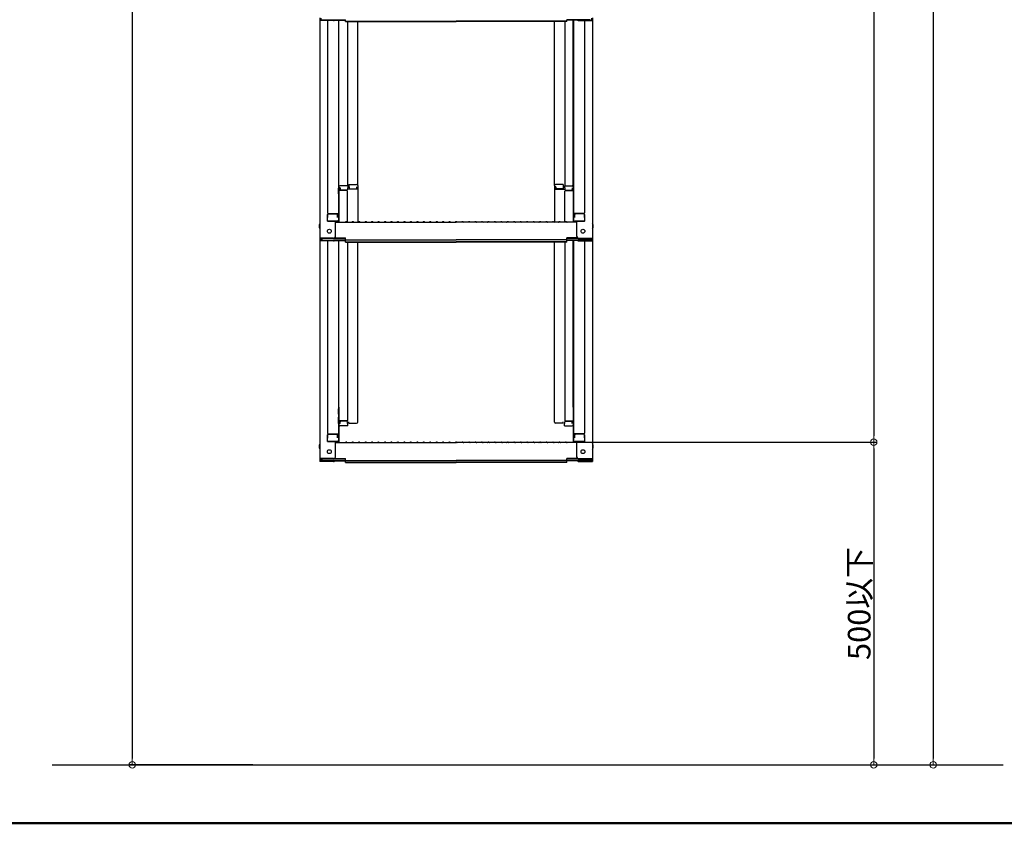
# Model space of a CAD drawing. Extents: x 19397 to 23397, y 1612 to 4382.
# Drawn here: x 21923 to 22686, y 1612 to 2235 of the extents above; entities that cross this region are included whole.
import ezdxf

# ---------------------------------------------------------------- set-up
doc = ezdxf.new("R2010")
doc.units = 0
doc.header["$LTSCALE"] = 10
doc.header["$MEASUREMENT"] = 0
doc.layers.get('0').update_dxf_attribs({"color": 4, "linetype": 'CONTINUOUS'})
doc.layers.get('DEFPOINTS').update_dxf_attribs({"linetype": 'CONTINUOUS'})
doc.layers.add('02壁', color=9, linetype='CONTINUOUS')
doc.layers.add('zumenwaku', color=190, linetype='CONTINUOUS')
doc.layers.add('sunpou', color=7, linetype='CONTINUOUS', lineweight=18)
doc.styles.get("Standard").update_dxf_attribs({"font": 'simplex.shx', "width": 0.7, "bigfont": 'bigfont.shx'})
doc.dimstyles.new('一般寸法', dxfattribs={"dimscale": 5, "dimtxt": 3.5, "dimasz": 1, "dimexe": 0.5, "dimexo": 2, "dimgap": 0.5, "dimtad": 1, "dimdec": 1, "dimzin": 9, "dimdsep": 46, "dimtxsty": 'Standard', "dimblk1": 'ORIGIN', "dimblk2": 'ORIGIN', "dimsah": 1, "dimcen": 1, "dimclrd": 11, "dimclre": 11, "dimclrt": 2, "dimadec": 0, "dimazin": 2, "dimtfac": 1, "dimtdec": 1, "dimtmove": 2, "dimatfit": 3, "dimldrblk": 'OPEN', "dimfxl": 0, "dimtolj": 1, "dimtzin": 9, "dimarcsym": 0})

# ---------------------------------------------------------------- blocks, each defined once
blk = doc.blocks.new('_ORIGIN')
at = {"color": 0, "linetype": 'ByBlock'}
blk.add_line((0, 0), (-1, 0), dxfattribs=at)
blk.add_circle((0, 0), 0.5, dxfattribs=at)
blk = doc.blocks.new('*D129')
at = {"layer": 'DEFPOINTS', "color": 0, "transparency": 16777216}
for p in [(22504.02, 3817.4), (22504.02, 1657.36), (22630.8, 1657.36)]:
    blk.add_point(p, dxfattribs=at)
at = {"layer": 'sunpou', "color": 11, "lineweight": -2, "transparency": 16777216}
for p, q in [((22514.02, 3817.4), (22633.3, 3817.4)), ((22630.8, 3812.4), (22630.8, 1662.36)), ((22514.02, 1657.36), (22633.3, 1657.36))]:
    blk.add_line(p, q, dxfattribs=at)
at = {"layer": 'sunpou', "color": 11, "lineweight": -2, "transparency": 16777216, "xscale": 5, "yscale": 5, "zscale": 5}
for p, rotation in [((22630.8, 3817.4), 90), ((22630.8, 1657.36), 270)]:
    blk.add_blockref('_ORIGIN', p, dxfattribs=dict(at, rotation=rotation))
at = {"layer": 'sunpou', "color": 2, "transparency": 16777216, "insert": (22619.55, 2737.38), "char_height": 17.5, "attachment_point": 5, "rotation": 90}
blk.add_mtext('\\A1;適応階高3920～4270', dxfattribs=at)
blk = doc.blocks.new('_OPEN')
at = {"color": 0, "linetype": 'ByBlock'}
for p, q in [((-1, 0.17), (0, 0)), ((0, 0), (-1, -0.17)), ((0, 0), (-1, 0))]:
    blk.add_line(p, q, dxfattribs=at)
blk = doc.blocks.new('*D130')
at = {"layer": 'DEFPOINTS', "color": 0, "transparency": 16777216}
for p in [(22356.2, 3819.65), (22344.81, 1907.36), (22584.67, 1907.36)]:
    blk.add_point(p, dxfattribs=at)
at = {"layer": 'sunpou', "color": 11, "lineweight": -2, "transparency": 16777216}
for p, q in [((22366.2, 3819.65), (22587.17, 3819.65)), ((22584.67, 3814.65), (22584.67, 1912.36)), ((22354.81, 1907.36), (22587.17, 1907.36))]:
    blk.add_line(p, q, dxfattribs=at)
at = {"layer": 'sunpou', "color": 11, "lineweight": -2, "transparency": 16777216, "xscale": 5, "yscale": 5, "zscale": 5}
for p, rotation in [((22584.67, 3819.65), 90), ((22584.67, 1907.36), 270)]:
    blk.add_blockref('_ORIGIN', p, dxfattribs=dict(at, rotation=rotation))
at = {"layer": 'sunpou', "color": 2, "transparency": 16777216, "insert": (22573.42, 2863.51), "char_height": 17.5, "attachment_point": 5, "rotation": 90}
blk.add_mtext('\\A1;3825', dxfattribs=at)
blk = doc.blocks.new('*D131')
at = {"layer": 'DEFPOINTS', "color": 0, "transparency": 16777216}
for p in [(22344.81, 1907.36), (22346.32, 1657.36), (22584.67, 1657.36)]:
    blk.add_point(p, dxfattribs=at)
at = {"layer": 'sunpou', "color": 11, "lineweight": -2, "transparency": 16777216}
for p, q in [((22354.81, 1907.36), (22587.17, 1907.36)), ((22584.67, 1902.36), (22584.67, 1662.36)), ((22356.32, 1657.36), (22587.17, 1657.36))]:
    blk.add_line(p, q, dxfattribs=at)
at = {"layer": 'sunpou', "color": 11, "lineweight": -2, "transparency": 16777216, "xscale": 5, "yscale": 5, "zscale": 5}
for p, rotation in [((22584.67, 1907.36), 90), ((22584.67, 1657.36), 270)]:
    blk.add_blockref('_ORIGIN', p, dxfattribs=dict(at, rotation=rotation))
at = {"layer": 'sunpou', "color": 2, "transparency": 16777216, "insert": (22573.42, 1782.36), "char_height": 17.5, "attachment_point": 5, "rotation": 90}
blk.add_mtext('\\A1;500以下', dxfattribs=at)
blk = doc.blocks.new('*D132')
at = {"layer": 'DEFPOINTS', "color": 0, "transparency": 16777216}
for p in [(22116.09, 3150.09), (22010.52, 1657.36), (22113.84, 1657.36)]:
    blk.add_point(p, dxfattribs=at)
at = {"layer": 'sunpou', "color": 11, "lineweight": -2, "transparency": 16777216}
for p, q in [((22106.09, 3150.09), (22008.02, 3150.09)), ((22010.52, 3145.09), (22010.52, 1662.36)), ((22103.84, 1657.36), (22008.02, 1657.36))]:
    blk.add_line(p, q, dxfattribs=at)
at = {"layer": 'sunpou', "color": 11, "lineweight": -2, "transparency": 16777216, "xscale": 5, "yscale": 5, "zscale": 5}
for p, rotation in [((22010.52, 3150.09), 90), ((22010.52, 1657.36), 270)]:
    blk.add_blockref('_ORIGIN', p, dxfattribs=dict(at, rotation=rotation))
at = {"layer": 'sunpou', "color": 2, "transparency": 16777216, "insert": (21999.27, 2403.72), "char_height": 17.5, "attachment_point": 5, "rotation": 90}
blk.add_mtext('\\A1;有効1800以上必要', dxfattribs=at)

msp = doc.modelspace()

# ---------------------------------------------------------------- linework, layer by layer
for p, q in [((22155.817, 2236.193), (22155.817, 2234.021)), ((22156.617, 2235.919), (22156.617, 2234.295)), ((22166.317, 2234.295), (22156.617, 2234.295)), ((22157.417, 2234.669), (22175.617, 2234.669)), ((22166.857, 2234.395), (22175.617, 2234.395)), ((22170.317, 2234.395), (22170.317, 2079.426)), ((22170.567, 2105.166), (22170.567, 2234.395)), ((22175.617, 2233.208), (22175.617, 2234.669)), ((22365.217, 2234.669), (22347.017, 2234.669)), ((22347.017, 2233.208), (22347.017, 2234.669)), ((22355.776, 2234.395), (22347.017, 2234.395)), ((22352.067, 2105.166), (22352.067, 2234.395)), ((22352.317, 2234.395), (22352.317, 2079.426)), ((22356.317, 2234.295), (22366.017, 2234.295)), ((22366.017, 2235.919), (22366.017, 2234.295)), ((22366.817, 2236.193), (22366.817, 2234.021)), ((22155.817, 2234.021), (22155.817, 2065.393)), ((22166.317, 2234.021), (22155.817, 2234.021)), ((22161.817, 2234.021), (22161.817, 2085.048)), ((22175.617, 2233.482), (22261.317, 2233.482)), ((22175.617, 2233.208), (22261.317, 2233.208)), ((22177.067, 2233.208), (22177.067, 2105.966)), ((22185.067, 2106.129), (22185.067, 2233.208)), ((22347.017, 2233.482), (22261.317, 2233.482)), ((22347.017, 2233.208), (22261.317, 2233.208)), ((22337.567, 2106.129), (22337.567, 2233.208)), ((22345.567, 2233.208), (22345.567, 2105.966)), ((22356.317, 2234.021), (22366.817, 2234.021)), ((22360.817, 2234.021), (22360.817, 2085.048)), ((22366.817, 2234.021), (22366.817, 2065.393)), ((22170.567, 2105.166), (22170.567, 2077.793)), ((22177.317, 2105.966), (22171.367, 2105.966)), ((22177.317, 2105.966), (22177.317, 2104.286)), ((22178.317, 2106.929), (22184.267, 2106.929)), ((22178.317, 2106.929), (22178.317, 2105.249)), ((22178.317, 2105.249), (22178.567, 2105.249)), ((22178.567, 2105.249), (22178.567, 2104.004)), ((22184.067, 2105.249), (22184.267, 2105.249)), ((22184.067, 2105.249), (22184.067, 2104.004)), ((22184.267, 2105.249), (22184.267, 2103.257)), ((22185.067, 2106.129), (22185.067, 2077.793)), ((22337.567, 2106.129), (22337.567, 2077.793)), ((22344.317, 2106.929), (22338.367, 2106.929)), ((22338.567, 2105.249), (22338.367, 2105.249)), ((22338.367, 2105.249), (22338.367, 2103.257)), ((22338.567, 2105.249), (22338.567, 2104.004)), ((22344.067, 2105.249), (22344.067, 2104.004)), ((22344.317, 2105.249), (22344.067, 2105.249)), ((22344.317, 2106.929), (22344.317, 2105.249)), ((22345.317, 2105.966), (22351.267, 2105.966)), ((22345.317, 2105.966), (22345.317, 2104.286)), ((22352.067, 2105.166), (22352.067, 2077.793)), ((22170.317, 2104.127), (22170.317, 2099.377)), ((22170.317, 2104.127), (22170.567, 2104.127)), ((22170.317, 2099.854), (22170.317, 2104.104)), ((22170.317, 2104.104), (22170.567, 2104.104)), ((22170.317, 2099.854), (22170.567, 2099.854)), ((22170.317, 2099.377), (22170.567, 2099.377)), ((22176.567, 2102.294), (22170.567, 2102.294)), ((22171.367, 2104.286), (22171.367, 2102.294)), ((22171.567, 2104.286), (22171.367, 2104.286)), ((22171.567, 2104.286), (22171.567, 2103.04)), ((22176.567, 2102.54), (22172.067, 2102.54)), ((22177.067, 2104.286), (22177.067, 2103.04)), ((22177.317, 2104.286), (22177.067, 2104.286)), ((22185.067, 2103.257), (22177.067, 2103.257)), ((22177.067, 2077.857), (22177.067, 2101.794)), ((22179.067, 2103.504), (22183.567, 2103.504)), ((22337.567, 2103.257), (22345.567, 2103.257)), ((22343.567, 2103.504), (22339.067, 2103.504)), ((22345.317, 2104.286), (22345.567, 2104.286)), ((22345.567, 2104.286), (22345.567, 2103.04)), ((22345.567, 2077.857), (22345.567, 2101.794)), ((22346.067, 2102.54), (22350.567, 2102.54)), ((22346.067, 2102.294), (22352.067, 2102.294)), ((22351.067, 2104.286), (22351.067, 2103.04)), ((22351.067, 2104.286), (22351.267, 2104.286)), ((22351.267, 2104.286), (22351.267, 2102.294)), ((22352.317, 2104.127), (22352.067, 2104.127)), ((22352.317, 2104.104), (22352.067, 2104.104)), ((22352.317, 2099.854), (22352.067, 2099.854)), ((22352.317, 2099.377), (22352.067, 2099.377)), ((22352.317, 2104.127), (22352.317, 2099.377)), ((22352.317, 2099.854), (22352.317, 2104.104)), ((22161.817, 2083.798), (22161.817, 2081.476)), ((22161.817, 2081.476), (22161.817, 2083.798)), ((22162.317, 2084.548), (22170.317, 2084.548)), ((22162.317, 2084.298), (22168.817, 2084.298)), ((22169.317, 2081.476), (22169.317, 2083.798)), ((22169.517, 2081.476), (22169.517, 2084.548)), ((22360.317, 2084.548), (22352.317, 2084.548)), ((22353.117, 2081.476), (22353.117, 2084.548)), ((22353.317, 2081.476), (22353.317, 2083.798)), ((22360.317, 2084.298), (22353.817, 2084.298)), ((22360.817, 2081.476), (22360.817, 2083.798)), ((22360.817, 2083.798), (22360.817, 2081.476)), ((22161.817, 2081.476), (22161.567, 2081.391)), ((22161.567, 2078.626), (22161.567, 2081.391)), ((22161.567, 2078.626), (22169.517, 2078.626)), ((22169.317, 2078.626), (22161.817, 2078.626)), ((22167.817, 2066.62), (22167.817, 2078.626)), ((22167.817, 2077.793), (22261.317, 2077.793)), ((22169.317, 2081.476), (22169.517, 2081.476)), ((22169.517, 2078.626), (22169.317, 2078.626)), ((22175.841, 2078.016), (22175.492, 2077.814)), ((22176.793, 2078.016), (22177.142, 2077.814)), ((22180.841, 2078.016), (22180.492, 2077.814)), ((22181.793, 2078.016), (22182.142, 2077.814)), ((22185.841, 2078.016), (22185.492, 2077.814)), ((22186.793, 2078.016), (22187.142, 2077.814)), ((22190.841, 2078.016), (22190.492, 2077.814)), ((22191.793, 2078.016), (22192.142, 2077.814)), ((22195.841, 2078.016), (22195.492, 2077.814)), ((22196.793, 2078.016), (22197.142, 2077.814)), ((22200.841, 2078.016), (22200.492, 2077.814)), ((22201.793, 2078.016), (22202.142, 2077.814)), ((22205.841, 2078.016), (22205.492, 2077.814)), ((22206.793, 2078.016), (22207.142, 2077.814)), ((22210.841, 2078.016), (22210.492, 2077.814)), ((22211.793, 2078.016), (22212.142, 2077.814)), ((22215.841, 2078.016), (22215.492, 2077.814)), ((22216.793, 2078.016), (22217.142, 2077.814)), ((22220.841, 2078.016), (22220.492, 2077.814)), ((22221.793, 2078.016), (22222.142, 2077.814)), ((22225.841, 2078.016), (22225.492, 2077.814)), ((22226.793, 2078.016), (22227.142, 2077.814)), ((22230.841, 2078.016), (22230.492, 2077.814)), ((22231.793, 2078.016), (22232.142, 2077.814)), ((22235.841, 2078.016), (22235.492, 2077.814)), ((22236.793, 2078.016), (22237.142, 2077.814)), ((22240.841, 2078.016), (22240.492, 2077.814)), ((22241.793, 2078.016), (22242.142, 2077.814)), ((22245.841, 2078.016), (22245.492, 2077.814)), ((22246.793, 2078.016), (22247.142, 2077.814)), ((22250.841, 2078.016), (22250.492, 2077.814)), ((22251.793, 2078.016), (22252.142, 2077.814)), ((22255.841, 2078.016), (22255.492, 2077.814)), ((22256.793, 2078.016), (22257.142, 2077.814)), ((22260.841, 2078.016), (22260.492, 2077.814)), ((22354.817, 2077.793), (22261.317, 2077.793)), ((22261.793, 2078.016), (22262.142, 2077.814)), ((22265.841, 2078.016), (22265.492, 2077.814)), ((22266.793, 2078.016), (22267.142, 2077.814)), ((22270.841, 2078.016), (22270.492, 2077.814)), ((22271.793, 2078.016), (22272.142, 2077.814)), ((22275.841, 2078.016), (22275.492, 2077.814)), ((22276.793, 2078.016), (22277.142, 2077.814)), ((22280.841, 2078.016), (22280.492, 2077.814)), ((22281.793, 2078.016), (22282.142, 2077.814)), ((22285.841, 2078.016), (22285.492, 2077.814)), ((22286.793, 2078.016), (22287.142, 2077.814)), ((22290.841, 2078.016), (22290.492, 2077.814)), ((22291.793, 2078.016), (22292.142, 2077.814)), ((22295.841, 2078.016), (22295.492, 2077.814)), ((22296.793, 2078.016), (22297.142, 2077.814)), ((22300.841, 2078.016), (22300.492, 2077.814)), ((22301.793, 2078.016), (22302.142, 2077.814)), ((22305.841, 2078.016), (22305.492, 2077.814)), ((22306.793, 2078.016), (22307.142, 2077.814)), ((22310.841, 2078.016), (22310.492, 2077.814)), ((22311.793, 2078.016), (22312.142, 2077.814)), ((22315.841, 2078.016), (22315.492, 2077.814)), ((22316.793, 2078.016), (22317.142, 2077.814)), ((22320.841, 2078.016), (22320.492, 2077.814)), ((22321.793, 2078.016), (22322.142, 2077.814)), ((22325.841, 2078.016), (22325.492, 2077.814)), ((22326.793, 2078.016), (22327.142, 2077.814)), ((22330.841, 2078.016), (22330.492, 2077.814)), ((22331.793, 2078.016), (22332.142, 2077.814)), ((22335.841, 2078.016), (22335.492, 2077.814)), ((22336.793, 2078.016), (22337.142, 2077.814)), ((22340.841, 2078.016), (22340.492, 2077.814)), ((22341.793, 2078.016), (22342.142, 2077.814)), ((22345.841, 2078.016), (22345.492, 2077.814)), ((22346.793, 2078.016), (22347.142, 2077.814)), ((22353.317, 2081.476), (22353.117, 2081.476)), ((22361.067, 2078.626), (22353.117, 2078.626)), ((22353.117, 2078.626), (22353.317, 2078.626)), ((22353.317, 2078.626), (22360.817, 2078.626)), ((22354.817, 2066.62), (22354.817, 2078.626)), ((22360.817, 2081.476), (22361.067, 2081.391)), ((22361.067, 2078.626), (22361.067, 2081.391)), ((22155.817, 2065.393), (22155.817, 2063.222)), ((22166.317, 2065.393), (22155.817, 2065.393)), ((22155.817, 2063.222), (22155.817, 1894.594)), ((22166.317, 2063.222), (22155.817, 2063.222)), ((22156.617, 2065.12), (22156.617, 2063.495)), ((22166.317, 2065.12), (22156.617, 2065.12)), ((22166.317, 2063.495), (22156.617, 2063.495)), ((22157.417, 2065.12), (22157.417, 2063.87)), ((22157.417, 2063.87), (22175.617, 2063.87)), ((22161.817, 2063.222), (22161.817, 1914.248)), ((22166.857, 2063.596), (22175.617, 2063.596)), ((22166.971, 2065.27), (22175.617, 2065.27)), ((22167.361, 2065.543), (22175.617, 2065.543)), ((22170.317, 2063.596), (22170.317, 1908.627)), ((22170.567, 1934.366), (22170.567, 2063.596)), ((22175.617, 2064.083), (22175.617, 2065.543)), ((22175.617, 2064.083), (22261.317, 2064.083)), ((22175.617, 2062.409), (22175.617, 2063.87)), ((22175.617, 2062.682), (22261.317, 2062.682)), ((22175.617, 2062.409), (22261.317, 2062.409)), ((22177.067, 2062.409), (22177.067, 1924.267)), ((22185.067, 1922.859), (22185.067, 2062.409)), ((22347.017, 2064.083), (22261.317, 2064.083)), ((22347.017, 2062.682), (22261.317, 2062.682)), ((22347.017, 2062.409), (22261.317, 2062.409)), ((22337.567, 1922.859), (22337.567, 2062.409)), ((22345.567, 2062.409), (22345.567, 1924.267)), ((22355.272, 2065.543), (22347.017, 2065.543)), ((22347.017, 2064.083), (22347.017, 2065.543)), ((22355.663, 2065.27), (22347.017, 2065.27)), ((22365.217, 2063.87), (22347.017, 2063.87)), ((22347.017, 2062.409), (22347.017, 2063.87)), ((22355.776, 2063.596), (22347.017, 2063.596)), ((22352.067, 1934.366), (22352.067, 2063.596)), ((22352.317, 2063.596), (22352.317, 1908.627)), ((22356.317, 2065.393), (22366.817, 2065.393)), ((22356.317, 2065.12), (22366.017, 2065.12)), ((22356.317, 2063.495), (22366.017, 2063.495)), ((22356.317, 2063.222), (22366.817, 2063.222)), ((22360.817, 2063.222), (22360.817, 1914.248)), ((22365.217, 2065.12), (22365.217, 2063.87)), ((22366.017, 2065.12), (22366.017, 2063.495)), ((22366.817, 2065.393), (22366.817, 2063.222)), ((22366.817, 2063.222), (22366.817, 1894.594)), ((22170.317, 1933.328), (22170.317, 1928.578)), ((22170.317, 1929.055), (22170.317, 1933.305)), ((22170.567, 1934.366), (22170.567, 1906.994)), ((22352.067, 1934.366), (22352.067, 1906.994)), ((22352.317, 1933.328), (22352.317, 1928.578)), ((22352.317, 1929.055), (22352.317, 1933.305)), ((22170.317, 1929.055), (22170.567, 1929.055)), ((22170.317, 1928.578), (22170.567, 1928.578)), ((22170.317, 1926.684), (22170.567, 1926.684)), ((22170.317, 1921.934), (22170.317, 1926.684)), ((22170.317, 1926.206), (22170.567, 1926.206)), ((22170.317, 1926.206), (22170.317, 1921.956)), ((22170.317, 1921.956), (22170.567, 1921.956)), ((22170.317, 1921.934), (22170.567, 1921.934)), ((22176.567, 1923.767), (22170.567, 1923.767)), ((22171.367, 1921.775), (22171.367, 1923.767)), ((22171.567, 1921.775), (22171.367, 1921.775)), ((22171.567, 1921.775), (22171.567, 1923.021)), ((22176.567, 1923.521), (22172.067, 1923.521)), ((22177.067, 1921.775), (22177.067, 1923.021)), ((22177.317, 1921.775), (22177.067, 1921.775)), ((22177.317, 1920.095), (22177.317, 1921.775)), ((22178.317, 1922.059), (22178.317, 1923.182)), ((22178.317, 1922.059), (22184.267, 1922.059)), ((22185.067, 1922.859), (22185.067, 1923.182)), ((22337.567, 1922.859), (22337.567, 1923.182)), ((22344.317, 1922.059), (22338.367, 1922.059)), ((22344.317, 1922.059), (22344.317, 1923.182)), ((22345.317, 1920.095), (22345.317, 1921.775)), ((22345.317, 1921.775), (22345.567, 1921.775)), ((22345.567, 1921.775), (22345.567, 1923.021)), ((22346.067, 1923.767), (22352.067, 1923.767)), ((22346.067, 1923.521), (22350.567, 1923.521)), ((22351.067, 1921.775), (22351.067, 1923.021)), ((22351.067, 1921.775), (22351.267, 1921.775)), ((22351.267, 1921.775), (22351.267, 1923.767)), ((22352.317, 1929.055), (22352.067, 1929.055)), ((22352.317, 1928.578), (22352.067, 1928.578)), ((22352.317, 1926.684), (22352.067, 1926.684)), ((22352.317, 1926.206), (22352.067, 1926.206)), ((22352.317, 1921.956), (22352.067, 1921.956)), ((22352.317, 1921.934), (22352.067, 1921.934)), ((22352.317, 1921.934), (22352.317, 1926.684)), ((22352.317, 1926.206), (22352.317, 1921.956)), ((22177.317, 1920.095), (22171.367, 1920.095)), ((22345.317, 1920.095), (22351.267, 1920.095)), ((22161.817, 1910.677), (22161.567, 1910.591)), ((22161.567, 1907.827), (22161.567, 1910.591)), ((22161.567, 1907.827), (22169.517, 1907.827)), ((22161.817, 1912.998), (22161.817, 1910.677)), ((22161.817, 1910.677), (22161.817, 1912.998)), ((22169.317, 1907.827), (22161.817, 1907.827)), ((22162.317, 1913.748), (22170.317, 1913.748)), ((22162.317, 1913.498), (22168.817, 1913.498)), ((22167.817, 1895.82), (22167.817, 1907.827)), ((22167.817, 1906.994), (22261.317, 1906.994)), ((22169.317, 1910.677), (22169.317, 1912.998)), ((22169.317, 1910.677), (22169.517, 1910.677)), ((22169.517, 1907.827), (22169.317, 1907.827)), ((22169.517, 1910.677), (22169.517, 1913.748)), ((22175.841, 1907.216), (22175.492, 1907.014)), ((22176.793, 1907.216), (22177.142, 1907.014)), ((22180.841, 1907.216), (22180.492, 1907.014)), ((22181.793, 1907.216), (22182.142, 1907.014)), ((22185.841, 1907.216), (22185.492, 1907.014)), ((22186.793, 1907.216), (22187.142, 1907.014)), ((22190.841, 1907.216), (22190.492, 1907.014)), ((22191.793, 1907.216), (22192.142, 1907.014)), ((22195.841, 1907.216), (22195.492, 1907.014)), ((22196.793, 1907.216), (22197.142, 1907.014)), ((22200.841, 1907.216), (22200.492, 1907.014)), ((22201.793, 1907.216), (22202.142, 1907.014)), ((22205.841, 1907.216), (22205.492, 1907.014)), ((22206.793, 1907.216), (22207.142, 1907.014)), ((22210.841, 1907.216), (22210.492, 1907.014)), ((22211.793, 1907.216), (22212.142, 1907.014)), ((22215.841, 1907.216), (22215.492, 1907.014)), ((22216.793, 1907.216), (22217.142, 1907.014)), ((22220.841, 1907.216), (22220.492, 1907.014)), ((22221.793, 1907.216), (22222.142, 1907.014)), ((22225.841, 1907.216), (22225.492, 1907.014)), ((22226.793, 1907.216), (22227.142, 1907.014)), ((22230.841, 1907.216), (22230.492, 1907.014)), ((22231.793, 1907.216), (22232.142, 1907.014)), ((22235.841, 1907.216), (22235.492, 1907.014)), ((22236.793, 1907.216), (22237.142, 1907.014)), ((22240.841, 1907.216), (22240.492, 1907.014)), ((22241.793, 1907.216), (22242.142, 1907.014)), ((22245.841, 1907.216), (22245.492, 1907.014)), ((22246.793, 1907.216), (22247.142, 1907.014)), ((22250.841, 1907.216), (22250.492, 1907.014)), ((22251.793, 1907.216), (22252.142, 1907.014)), ((22255.841, 1907.216), (22255.492, 1907.014)), ((22256.793, 1907.216), (22257.142, 1907.014)), ((22260.841, 1907.216), (22260.492, 1907.014)), ((22354.817, 1906.994), (22261.317, 1906.994)), ((22261.793, 1907.216), (22262.142, 1907.014)), ((22265.841, 1907.216), (22265.492, 1907.014)), ((22266.793, 1907.216), (22267.142, 1907.014)), ((22270.841, 1907.216), (22270.492, 1907.014)), ((22271.793, 1907.216), (22272.142, 1907.014)), ((22275.841, 1907.216), (22275.492, 1907.014)), ((22276.793, 1907.216), (22277.142, 1907.014)), ((22280.841, 1907.216), (22280.492, 1907.014)), ((22281.793, 1907.216), (22282.142, 1907.014)), ((22285.841, 1907.216), (22285.492, 1907.014)), ((22286.793, 1907.216), (22287.142, 1907.014)), ((22290.841, 1907.216), (22290.492, 1907.014)), ((22291.793, 1907.216), (22292.142, 1907.014)), ((22295.841, 1907.216), (22295.492, 1907.014)), ((22296.793, 1907.216), (22297.142, 1907.014)), ((22300.841, 1907.216), (22300.492, 1907.014)), ((22301.793, 1907.216), (22302.142, 1907.014)), ((22305.841, 1907.216), (22305.492, 1907.014)), ((22306.793, 1907.216), (22307.142, 1907.014)), ((22310.841, 1907.216), (22310.492, 1907.014)), ((22311.793, 1907.216), (22312.142, 1907.014)), ((22315.841, 1907.216), (22315.492, 1907.014)), ((22316.793, 1907.216), (22317.142, 1907.014)), ((22320.841, 1907.216), (22320.492, 1907.014)), ((22321.793, 1907.216), (22322.142, 1907.014)), ((22325.841, 1907.216), (22325.492, 1907.014)), ((22326.793, 1907.216), (22327.142, 1907.014)), ((22330.841, 1907.216), (22330.492, 1907.014)), ((22331.793, 1907.216), (22332.142, 1907.014)), ((22335.841, 1907.216), (22335.492, 1907.014)), ((22336.793, 1907.216), (22337.142, 1907.014)), ((22340.841, 1907.216), (22340.492, 1907.014)), ((22341.793, 1907.216), (22342.142, 1907.014)), ((22345.841, 1907.216), (22345.492, 1907.014)), ((22346.793, 1907.216), (22347.142, 1907.014)), ((22360.317, 1913.748), (22352.317, 1913.748)), ((22353.117, 1910.677), (22353.117, 1913.748)), ((22353.317, 1910.677), (22353.117, 1910.677)), ((22361.067, 1907.827), (22353.117, 1907.827)), ((22353.117, 1907.827), (22353.317, 1907.827)), ((22353.317, 1910.677), (22353.317, 1912.998)), ((22353.317, 1907.827), (22360.817, 1907.827)), ((22360.317, 1913.498), (22353.817, 1913.498)), ((22354.817, 1895.82), (22354.817, 1907.827)), ((22360.817, 1910.677), (22360.817, 1912.998)), ((22360.817, 1912.998), (22360.817, 1910.677)), ((22360.817, 1910.677), (22361.067, 1910.591)), ((22361.067, 1907.827), (22361.067, 1910.591)), ((22155.817, 1894.594), (22155.817, 1892.422)), ((22166.317, 1894.594), (22155.817, 1894.594)), ((22166.317, 1892.422), (22155.817, 1892.422)), ((22156.617, 1894.32), (22156.617, 1892.696)), ((22166.317, 1894.32), (22156.617, 1894.32)), ((22166.317, 1892.696), (22156.617, 1892.696)), ((22157.417, 1894.32), (22157.417, 1893.07)), ((22157.417, 1893.07), (22175.617, 1893.07)), ((22166.857, 1892.797), (22175.617, 1892.797)), ((22166.971, 1894.47), (22175.617, 1894.47)), ((22167.361, 1894.744), (22175.617, 1894.744)), ((22175.617, 1893.283), (22175.617, 1894.744)), ((22175.617, 1893.283), (22261.317, 1893.283)), ((22175.617, 1891.609), (22175.617, 1893.07)), ((22175.617, 1891.883), (22261.317, 1891.883)), ((22175.617, 1891.609), (22261.317, 1891.609)), ((22347.017, 1893.283), (22261.317, 1893.283)), ((22347.017, 1891.883), (22261.317, 1891.883)), ((22347.017, 1891.609), (22261.317, 1891.609)), ((22355.272, 1894.744), (22347.017, 1894.744)), ((22347.017, 1893.283), (22347.017, 1894.744)), ((22355.663, 1894.47), (22347.017, 1894.47)), ((22365.217, 1893.07), (22347.017, 1893.07)), ((22347.017, 1891.609), (22347.017, 1893.07)), ((22355.776, 1892.797), (22347.017, 1892.797)), ((22356.317, 1894.594), (22366.817, 1894.594)), ((22356.317, 1894.32), (22366.017, 1894.32)), ((22356.317, 1892.696), (22366.017, 1892.696)), ((22356.317, 1892.422), (22366.817, 1892.422)), ((22365.217, 1894.32), (22365.217, 1893.07)), ((22366.017, 1894.32), (22366.017, 1892.696)), ((22366.817, 1894.594), (22366.817, 1892.422))]:
    msp.add_line(p, q)
for centre in [(22163.117, 2070.793), (22359.517, 2070.793), (22163.117, 1899.994), (22359.517, 1899.994)]:
    msp.add_circle(centre, 1.5)
for centre, radius, start, end in [((22166.317, 2235.795), 1.5, 270, 291.113957), ((22166.317, 2235.521), 1.5, 270, 311.370187), ((22356.317, 2235.521), 1.5, 228.629813, 270), ((22356.317, 2235.795), 1.5, 248.886043, 270), ((22171.367, 2105.166), 0.8, 90, 180), ((22184.267, 2106.129), 0.8, 0, 90), ((22338.367, 2106.129), 0.8, 90, 180), ((22351.267, 2105.166), 0.8, 0, 90), ((22172.067, 2103.04), 0.5, 180, 270), ((22176.567, 2103.04), 0.5, 270, 0), ((22176.567, 2101.794), 0.5, 0, 90), ((22179.067, 2104.004), 0.5, 180, 270), ((22183.567, 2104.004), 0.5, 270, 0), ((22339.067, 2104.004), 0.5, 180, 270), ((22343.567, 2104.004), 0.5, 270, 0), ((22346.067, 2103.04), 0.5, 180, 270), ((22346.067, 2101.794), 0.5, 90, 180), ((22350.567, 2103.04), 0.5, 270, 0), ((22162.317, 2085.048), 0.5, 180, 270), ((22162.317, 2083.798), 0.5, 90, 180), ((22168.817, 2083.798), 0.5, 0, 90), ((22353.817, 2083.798), 0.5, 90, 180), ((22360.317, 2085.048), 0.5, 270, 0), ((22360.317, 2083.798), 0.5, 0, 90), ((22158.523, 2074.793), 3.365, 143.535562, 216.464438), ((22169.517, 2079.426), 0.8, 270, 0), ((22175.417, 2077.943), 0.15, 270, 300.068248), ((22176.317, 2077.193), 0.95, 90, 120.068248), ((22176.317, 2077.193), 0.95, 59.931752, 90), ((22177.217, 2077.943), 0.15, 239.931752, 270), ((22180.417, 2077.943), 0.15, 270, 300.068248), ((22181.317, 2077.193), 0.95, 90, 120.068248), ((22181.317, 2077.193), 0.95, 59.931752, 90), ((22182.217, 2077.943), 0.15, 239.931752, 270), ((22185.417, 2077.943), 0.15, 270, 300.068248), ((22186.317, 2077.193), 0.95, 90, 120.068248), ((22186.317, 2077.193), 0.95, 59.931752, 90), ((22187.217, 2077.943), 0.15, 239.931752, 270), ((22190.417, 2077.943), 0.15, 270, 300.068248), ((22191.317, 2077.193), 0.95, 90, 120.068248), ((22191.317, 2077.193), 0.95, 59.931752, 90), ((22192.217, 2077.943), 0.15, 239.931752, 270), ((22195.417, 2077.943), 0.15, 270, 300.068248), ((22196.317, 2077.193), 0.95, 90, 120.068248), ((22196.317, 2077.193), 0.95, 59.931752, 90), ((22197.217, 2077.943), 0.15, 239.931752, 270), ((22200.417, 2077.943), 0.15, 270, 300.068248), ((22201.317, 2077.193), 0.95, 90, 120.068248), ((22201.317, 2077.193), 0.95, 59.931752, 90), ((22202.217, 2077.943), 0.15, 239.931752, 270), ((22205.417, 2077.943), 0.15, 270, 300.068248), ((22206.317, 2077.193), 0.95, 90, 120.068248), ((22206.317, 2077.193), 0.95, 59.931752, 90), ((22207.217, 2077.943), 0.15, 239.931752, 270), ((22210.417, 2077.943), 0.15, 270, 300.068248), ((22211.317, 2077.193), 0.95, 90, 120.068248), ((22211.317, 2077.193), 0.95, 59.931752, 90), ((22212.217, 2077.943), 0.15, 239.931752, 270), ((22215.417, 2077.943), 0.15, 270, 300.068248), ((22216.317, 2077.193), 0.95, 90, 120.068248), ((22216.317, 2077.193), 0.95, 59.931752, 90), ((22217.217, 2077.943), 0.15, 239.931752, 270), ((22220.417, 2077.943), 0.15, 270, 300.068248), ((22221.317, 2077.193), 0.95, 90, 120.068248), ((22221.317, 2077.193), 0.95, 59.931752, 90), ((22222.217, 2077.943), 0.15, 239.931752, 270), ((22225.417, 2077.943), 0.15, 270, 300.068248), ((22226.317, 2077.193), 0.95, 90, 120.068248), ((22226.317, 2077.193), 0.95, 59.931752, 90), ((22227.217, 2077.943), 0.15, 239.931752, 270), ((22230.417, 2077.943), 0.15, 270, 300.068248), ((22231.317, 2077.193), 0.95, 90, 120.068248), ((22231.317, 2077.193), 0.95, 59.931752, 90), ((22232.217, 2077.943), 0.15, 239.931752, 270), ((22235.417, 2077.943), 0.15, 270, 300.068248), ((22236.317, 2077.193), 0.95, 90, 120.068248), ((22236.317, 2077.193), 0.95, 59.931752, 90), ((22237.217, 2077.943), 0.15, 239.931752, 270), ((22240.417, 2077.943), 0.15, 270, 300.068248), ((22241.317, 2077.193), 0.95, 90, 120.068248), ((22241.317, 2077.193), 0.95, 59.931752, 90), ((22242.217, 2077.943), 0.15, 239.931752, 270), ((22245.417, 2077.943), 0.15, 270, 300.068248), ((22246.317, 2077.193), 0.95, 90, 120.068248), ((22246.317, 2077.193), 0.95, 59.931752, 90), ((22247.217, 2077.943), 0.15, 239.931752, 270), ((22250.417, 2077.943), 0.15, 270, 300.068248), ((22251.317, 2077.193), 0.95, 90, 120.068248), ((22251.317, 2077.193), 0.95, 59.931752, 90), ((22252.217, 2077.943), 0.15, 239.931752, 270), ((22255.417, 2077.943), 0.15, 270, 300.068248), ((22256.317, 2077.193), 0.95, 90, 120.068248), ((22256.317, 2077.193), 0.95, 59.931752, 90), ((22257.217, 2077.943), 0.15, 239.931752, 270), ((22260.417, 2077.943), 0.15, 270, 300.068248), ((22261.317, 2077.193), 0.95, 90, 120.068248), ((22261.317, 2077.193), 0.95, 59.931752, 90), ((22262.217, 2077.943), 0.15, 239.931752, 270), ((22265.417, 2077.943), 0.15, 270, 300.068248), ((22266.317, 2077.193), 0.95, 90, 120.068248), ((22266.317, 2077.193), 0.95, 59.931752, 90), ((22267.217, 2077.943), 0.15, 239.931752, 270), ((22270.417, 2077.943), 0.15, 270, 300.068248), ((22271.317, 2077.193), 0.95, 90, 120.068248), ((22271.317, 2077.193), 0.95, 59.931752, 90), ((22272.217, 2077.943), 0.15, 239.931752, 270), ((22275.417, 2077.943), 0.15, 270, 300.068248), ((22276.317, 2077.193), 0.95, 90, 120.068248), ((22276.317, 2077.193), 0.95, 59.931752, 90), ((22277.217, 2077.943), 0.15, 239.931752, 270), ((22280.417, 2077.943), 0.15, 270, 300.068248), ((22281.317, 2077.193), 0.95, 90, 120.068248), ((22281.317, 2077.193), 0.95, 59.931752, 90), ((22282.217, 2077.943), 0.15, 239.931752, 270), ((22285.417, 2077.943), 0.15, 270, 300.068248), ((22286.317, 2077.193), 0.95, 90, 120.068248), ((22286.317, 2077.193), 0.95, 59.931752, 90), ((22287.217, 2077.943), 0.15, 239.931752, 270), ((22290.417, 2077.943), 0.15, 270, 300.068248), ((22291.317, 2077.193), 0.95, 90, 120.068248), ((22291.317, 2077.193), 0.95, 59.931752, 90), ((22292.217, 2077.943), 0.15, 239.931752, 270), ((22295.417, 2077.943), 0.15, 270, 300.068248), ((22296.317, 2077.193), 0.95, 90, 120.068248), ((22296.317, 2077.193), 0.95, 59.931752, 90), ((22297.217, 2077.943), 0.15, 239.931752, 270), ((22300.417, 2077.943), 0.15, 270, 300.068248), ((22301.317, 2077.193), 0.95, 90, 120.068248), ((22301.317, 2077.193), 0.95, 59.931752, 90), ((22302.217, 2077.943), 0.15, 239.931752, 270), ((22305.417, 2077.943), 0.15, 270, 300.068248), ((22306.317, 2077.193), 0.95, 90, 120.068248), ((22306.317, 2077.193), 0.95, 59.931752, 90), ((22307.217, 2077.943), 0.15, 239.931752, 270), ((22310.417, 2077.943), 0.15, 270, 300.068248), ((22311.317, 2077.193), 0.95, 90, 120.068248), ((22311.317, 2077.193), 0.95, 59.931752, 90), ((22312.217, 2077.943), 0.15, 239.931752, 270), ((22315.417, 2077.943), 0.15, 270, 300.068248), ((22316.317, 2077.193), 0.95, 90, 120.068248), ((22316.317, 2077.193), 0.95, 59.931752, 90), ((22317.217, 2077.943), 0.15, 239.931752, 270), ((22320.417, 2077.943), 0.15, 270, 300.068248), ((22321.317, 2077.193), 0.95, 90, 120.068248), ((22321.317, 2077.193), 0.95, 59.931752, 90), ((22322.217, 2077.943), 0.15, 239.931752, 270), ((22325.417, 2077.943), 0.15, 270, 300.068248), ((22326.317, 2077.193), 0.95, 90, 120.068248), ((22326.317, 2077.193), 0.95, 59.931752, 90), ((22327.217, 2077.943), 0.15, 239.931752, 270), ((22330.417, 2077.943), 0.15, 270, 300.068248), ((22331.317, 2077.193), 0.95, 90, 120.068248), ((22331.317, 2077.193), 0.95, 59.931752, 90), ((22332.217, 2077.943), 0.15, 239.931752, 270), ((22335.417, 2077.943), 0.15, 270, 300.068248), ((22336.317, 2077.193), 0.95, 90, 120.068248), ((22336.317, 2077.193), 0.95, 59.931752, 90), ((22337.217, 2077.943), 0.15, 239.931752, 270), ((22340.417, 2077.943), 0.15, 270, 300.068248), ((22341.317, 2077.193), 0.95, 90, 120.068248), ((22341.317, 2077.193), 0.95, 59.931752, 90), ((22342.217, 2077.943), 0.15, 239.931752, 270), ((22345.417, 2077.943), 0.15, 270, 300.068248), ((22346.317, 2077.193), 0.95, 90, 120.068248), ((22346.317, 2077.193), 0.95, 59.931752, 90), ((22347.217, 2077.943), 0.15, 239.931752, 270), ((22353.117, 2079.426), 0.8, 180, 270), ((22364.11, 2074.793), 3.365, 323.535562, 36.464438), ((22166.317, 2066.893), 1.5, 270, 0), ((22166.317, 2066.62), 1.5, 270, 0), ((22356.317, 2066.893), 1.5, 180, 270), ((22356.317, 2066.62), 1.5, 180, 270), ((22166.317, 2064.995), 1.5, 270, 291.113957), ((22166.317, 2064.722), 1.5, 270, 311.370187), ((22356.317, 2064.722), 1.5, 228.629813, 270), ((22356.317, 2064.995), 1.5, 248.886043, 270), ((22172.067, 1923.021), 0.5, 90, 180), ((22176.567, 1924.267), 0.5, 270, 0), ((22176.567, 1923.021), 0.5, 0, 90), ((22184.267, 1922.859), 0.8, 270, 0), ((22338.367, 1922.859), 0.8, 180, 270), ((22346.067, 1924.267), 0.5, 180, 270), ((22346.067, 1923.021), 0.5, 90, 180), ((22350.567, 1923.021), 0.5, 0, 90), ((22162.317, 1914.248), 0.5, 180, 270), ((22171.367, 1920.895), 0.8, 180, 270), ((22351.267, 1920.895), 0.8, 270, 0), ((22360.317, 1914.248), 0.5, 270, 0), ((22162.317, 1912.998), 0.5, 90, 180), ((22168.817, 1912.998), 0.5, 0, 90), ((22169.517, 1908.627), 0.8, 270, 0), ((22175.417, 1907.144), 0.15, 270, 300.068248), ((22176.317, 1906.394), 0.95, 90, 120.068248), ((22176.317, 1906.394), 0.95, 59.931752, 90), ((22177.217, 1907.144), 0.15, 239.931752, 270), ((22180.417, 1907.144), 0.15, 270, 300.068248), ((22181.317, 1906.394), 0.95, 90, 120.068248), ((22181.317, 1906.394), 0.95, 59.931752, 90), ((22182.217, 1907.144), 0.15, 239.931752, 270), ((22185.417, 1907.144), 0.15, 270, 300.068248), ((22186.317, 1906.394), 0.95, 90, 120.068248), ((22186.317, 1906.394), 0.95, 59.931752, 90), ((22187.217, 1907.144), 0.15, 239.931752, 270), ((22190.417, 1907.144), 0.15, 270, 300.068248), ((22191.317, 1906.394), 0.95, 90, 120.068248), ((22191.317, 1906.394), 0.95, 59.931752, 90), ((22192.217, 1907.144), 0.15, 239.931752, 270), ((22195.417, 1907.144), 0.15, 270, 300.068248), ((22196.317, 1906.394), 0.95, 90, 120.068248), ((22196.317, 1906.394), 0.95, 59.931752, 90), ((22197.217, 1907.144), 0.15, 239.931752, 270), ((22200.417, 1907.144), 0.15, 270, 300.068248), ((22201.317, 1906.394), 0.95, 90, 120.068248), ((22201.317, 1906.394), 0.95, 59.931752, 90), ((22202.217, 1907.144), 0.15, 239.931752, 270), ((22205.417, 1907.144), 0.15, 270, 300.068248), ((22206.317, 1906.394), 0.95, 90, 120.068248), ((22206.317, 1906.394), 0.95, 59.931752, 90), ((22207.217, 1907.144), 0.15, 239.931752, 270), ((22210.417, 1907.144), 0.15, 270, 300.068248), ((22211.317, 1906.394), 0.95, 90, 120.068248), ((22211.317, 1906.394), 0.95, 59.931752, 90), ((22212.217, 1907.144), 0.15, 239.931752, 270), ((22215.417, 1907.144), 0.15, 270, 300.068248), ((22216.317, 1906.394), 0.95, 90, 120.068248), ((22216.317, 1906.394), 0.95, 59.931752, 90), ((22217.217, 1907.144), 0.15, 239.931752, 270), ((22220.417, 1907.144), 0.15, 270, 300.068248), ((22221.317, 1906.394), 0.95, 90, 120.068248), ((22221.317, 1906.394), 0.95, 59.931752, 90), ((22222.217, 1907.144), 0.15, 239.931752, 270), ((22225.417, 1907.144), 0.15, 270, 300.068248), ((22226.317, 1906.394), 0.95, 90, 120.068248), ((22226.317, 1906.394), 0.95, 59.931752, 90), ((22227.217, 1907.144), 0.15, 239.931752, 270), ((22230.417, 1907.144), 0.15, 270, 300.068248), ((22231.317, 1906.394), 0.95, 90, 120.068248), ((22231.317, 1906.394), 0.95, 59.931752, 90), ((22232.217, 1907.144), 0.15, 239.931752, 270), ((22235.417, 1907.144), 0.15, 270, 300.068248), ((22236.317, 1906.394), 0.95, 90, 120.068248), ((22236.317, 1906.394), 0.95, 59.931752, 90), ((22237.217, 1907.144), 0.15, 239.931752, 270), ((22240.417, 1907.144), 0.15, 270, 300.068248), ((22241.317, 1906.394), 0.95, 90, 120.068248), ((22241.317, 1906.394), 0.95, 59.931752, 90), ((22242.217, 1907.144), 0.15, 239.931752, 270), ((22245.417, 1907.144), 0.15, 270, 300.068248), ((22246.317, 1906.394), 0.95, 90, 120.068248), ((22246.317, 1906.394), 0.95, 59.931752, 90), ((22247.217, 1907.144), 0.15, 239.931752, 270), ((22250.417, 1907.144), 0.15, 270, 300.068248), ((22251.317, 1906.394), 0.95, 90, 120.068248), ((22251.317, 1906.394), 0.95, 59.931752, 90), ((22252.217, 1907.144), 0.15, 239.931752, 270), ((22255.417, 1907.144), 0.15, 270, 300.068248), ((22256.317, 1906.394), 0.95, 90, 120.068248), ((22256.317, 1906.394), 0.95, 59.931752, 90), ((22257.217, 1907.144), 0.15, 239.931752, 270), ((22260.417, 1907.144), 0.15, 270, 300.068248), ((22261.317, 1906.394), 0.95, 90, 120.068248), ((22261.317, 1906.394), 0.95, 59.931752, 90), ((22262.217, 1907.144), 0.15, 239.931752, 270), ((22265.417, 1907.144), 0.15, 270, 300.068248), ((22266.317, 1906.394), 0.95, 90, 120.068248), ((22266.317, 1906.394), 0.95, 59.931752, 90), ((22267.217, 1907.144), 0.15, 239.931752, 270), ((22270.417, 1907.144), 0.15, 270, 300.068248), ((22271.317, 1906.394), 0.95, 90, 120.068248), ((22271.317, 1906.394), 0.95, 59.931752, 90), ((22272.217, 1907.144), 0.15, 239.931752, 270), ((22275.417, 1907.144), 0.15, 270, 300.068248), ((22276.317, 1906.394), 0.95, 90, 120.068248), ((22276.317, 1906.394), 0.95, 59.931752, 90), ((22277.217, 1907.144), 0.15, 239.931752, 270), ((22280.417, 1907.144), 0.15, 270, 300.068248), ((22281.317, 1906.394), 0.95, 90, 120.068248), ((22281.317, 1906.394), 0.95, 59.931752, 90), ((22282.217, 1907.144), 0.15, 239.931752, 270), ((22285.417, 1907.144), 0.15, 270, 300.068248), ((22286.317, 1906.394), 0.95, 90, 120.068248), ((22286.317, 1906.394), 0.95, 59.931752, 90), ((22287.217, 1907.144), 0.15, 239.931752, 270), ((22290.417, 1907.144), 0.15, 270, 300.068248), ((22291.317, 1906.394), 0.95, 90, 120.068248), ((22291.317, 1906.394), 0.95, 59.931752, 90), ((22292.217, 1907.144), 0.15, 239.931752, 270), ((22295.417, 1907.144), 0.15, 270, 300.068248), ((22296.317, 1906.394), 0.95, 90, 120.068248), ((22296.317, 1906.394), 0.95, 59.931752, 90), ((22297.217, 1907.144), 0.15, 239.931752, 270), ((22300.417, 1907.144), 0.15, 270, 300.068248), ((22301.317, 1906.394), 0.95, 90, 120.068248), ((22301.317, 1906.394), 0.95, 59.931752, 90), ((22302.217, 1907.144), 0.15, 239.931752, 270), ((22305.417, 1907.144), 0.15, 270, 300.068248), ((22306.317, 1906.394), 0.95, 90, 120.068248), ((22306.317, 1906.394), 0.95, 59.931752, 90), ((22307.217, 1907.144), 0.15, 239.931752, 270), ((22310.417, 1907.144), 0.15, 270, 300.068248), ((22311.317, 1906.394), 0.95, 90, 120.068248), ((22311.317, 1906.394), 0.95, 59.931752, 90), ((22312.217, 1907.144), 0.15, 239.931752, 270), ((22315.417, 1907.144), 0.15, 270, 300.068248), ((22316.317, 1906.394), 0.95, 90, 120.068248), ((22316.317, 1906.394), 0.95, 59.931752, 90), ((22317.217, 1907.144), 0.15, 239.931752, 270), ((22320.417, 1907.144), 0.15, 270, 300.068248), ((22321.317, 1906.394), 0.95, 90, 120.068248), ((22321.317, 1906.394), 0.95, 59.931752, 90), ((22322.217, 1907.144), 0.15, 239.931752, 270), ((22325.417, 1907.144), 0.15, 270, 300.068248), ((22326.317, 1906.394), 0.95, 90, 120.068248), ((22326.317, 1906.394), 0.95, 59.931752, 90), ((22327.217, 1907.144), 0.15, 239.931752, 270), ((22330.417, 1907.144), 0.15, 270, 300.068248), ((22331.317, 1906.394), 0.95, 90, 120.068248), ((22331.317, 1906.394), 0.95, 59.931752, 90), ((22332.217, 1907.144), 0.15, 239.931752, 270), ((22335.417, 1907.144), 0.15, 270, 300.068248), ((22336.317, 1906.394), 0.95, 90, 120.068248), ((22336.317, 1906.394), 0.95, 59.931752, 90), ((22337.217, 1907.144), 0.15, 239.931752, 270), ((22340.417, 1907.144), 0.15, 270, 300.068248), ((22341.317, 1906.394), 0.95, 90, 120.068248), ((22341.317, 1906.394), 0.95, 59.931752, 90), ((22342.217, 1907.144), 0.15, 239.931752, 270), ((22345.417, 1907.144), 0.15, 270, 300.068248), ((22346.317, 1906.394), 0.95, 90, 120.068248), ((22346.317, 1906.394), 0.95, 59.931752, 90), ((22347.217, 1907.144), 0.15, 239.931752, 270), ((22353.117, 1908.627), 0.8, 180, 270), ((22353.817, 1912.998), 0.5, 90, 180), ((22360.317, 1912.998), 0.5, 0, 90), ((22158.523, 1903.994), 3.365, 143.535562, 216.464438), ((22364.11, 1903.994), 3.365, 323.535562, 36.464438), ((22166.317, 1896.094), 1.5, 270, 0), ((22166.317, 1895.82), 1.5, 270, 0), ((22166.317, 1894.196), 1.5, 270, 291.113957), ((22166.317, 1893.922), 1.5, 270, 311.370187), ((22356.317, 1896.094), 1.5, 180, 270), ((22356.317, 1895.82), 1.5, 180, 270), ((22356.317, 1893.922), 1.5, 228.629813, 270), ((22356.317, 1894.196), 1.5, 248.886043, 270)]:
    msp.add_arc(centre, radius, start, end)
at = {"layer": '02壁'}
msp.add_line((21948.592, 1657.357), (22685.009, 1657.357), dxfattribs=at)
at = {"layer": 'zumenwaku', "linetype": 'Continuous', "lineweight": 50}
msp.add_lwpolyline([(19396.616, 1612.09), (23396.616, 1612.09), (23396.616, 4382.09), (19396.616, 4382.09)], close=True, dxfattribs=at)

# ---------------------------------------------------------------- dimensions: what is measured, and where the dimension line sits
at = {"layer": 'sunpou'}
dim = msp.add_linear_dim(base=(22584.668, 1907.357), p1=(22356.2, 3819.655), p2=(22344.807, 1907.357), angle=270, dimstyle='一般寸法', override={"dimdec": 0, "dimlfac": 2}, dxfattribs=at)
dim.commit()
dim.dimension.update_dxf_attribs({"geometry": '*D130', "text_midpoint": (22573.418, 2863.506)})
for base, p1, p2, angle, text, override, picture, middle in [((22630.803, 1657.357), (22504.017, 3817.405), (22504.017, 1657.357), 270, '適応階高3920～4270', {"dimlfac": 2}, '*D129', (22619.553, 2737.381)), ((22010.518, 1657.357), (22116.094, 3150.09), (22113.838, 1657.357), 90, '有効1800以上必要', {"dimdec": 0, "dimlfac": 2}, '*D132', (21999.268, 2403.723)), ((22584.668, 1657.357), (22344.807, 1907.357), (22346.317, 1657.357), 270, '<>以下', {"dimlfac": 2}, '*D131', (22573.418, 1782.357))]:
    dim = msp.add_linear_dim(base=base, p1=p1, p2=p2, angle=angle, text=text, dimstyle='一般寸法', override=override, dxfattribs=at)
    dim.commit()
    dim.dimension.update_dxf_attribs({"geometry": picture, "text_midpoint": middle})

doc.saveas('drawing.dxf')
